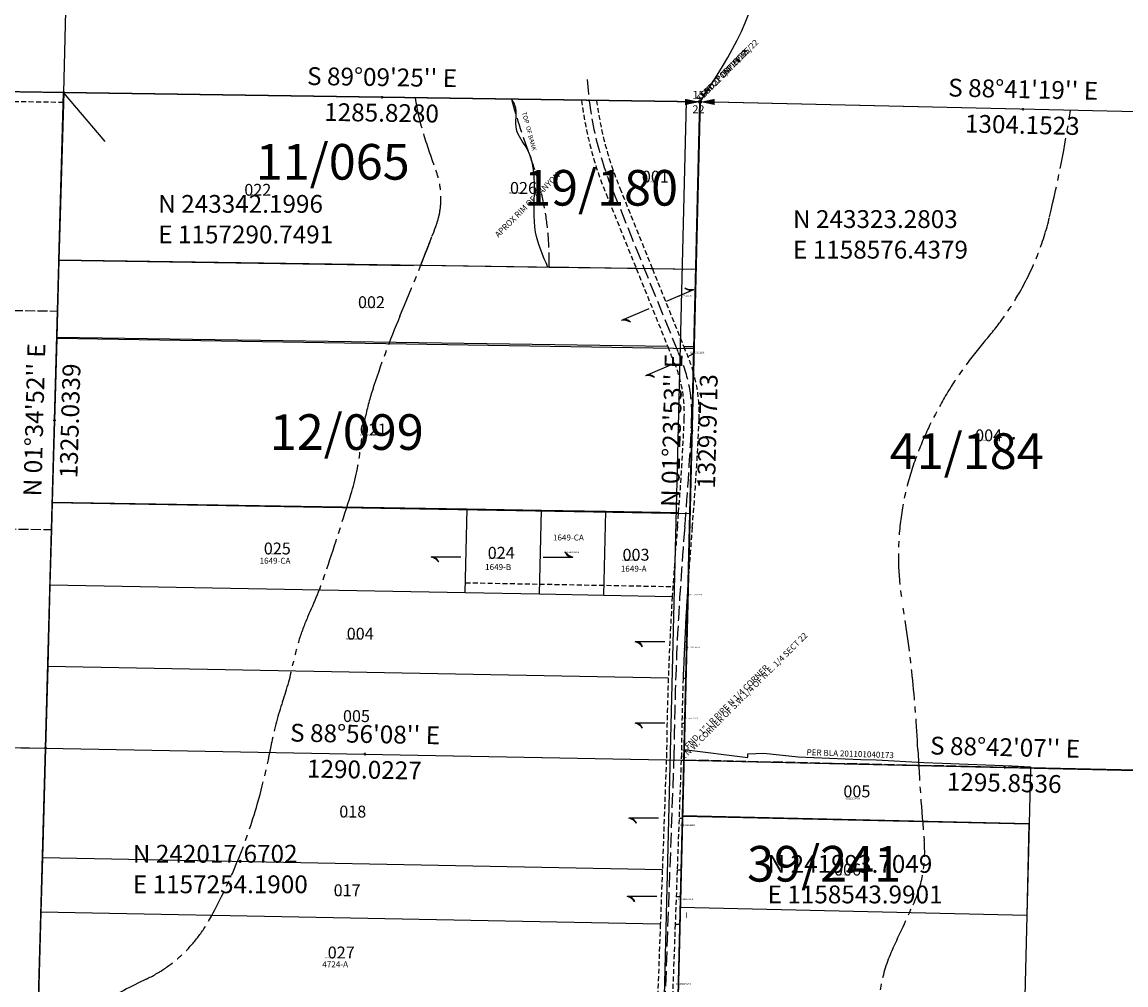
# Model space of a CAD drawing. Extents: x 1155528 to 1161793, y 237714 to 245069.
# Drawn here: x 1157207 to 1159437, y 241539 to 243485 of the extents above; entities that cross this region are included whole.
import ezdxf
from ezdxf.enums import TextEntityAlignment as Align

# ---------------------------------------------------------------- set-up
doc = ezdxf.new("R2010")
doc.units = 0
doc.header["$LTSCALE"] = 50
doc.header["$MEASUREMENT"] = 0
for name, pattern in [('CENTER', [2, 1.25, -0.25, 0.25, -0.25]), ('EASEMENT', [0.3, 0.2, -0.1]), ('FEATURE', [0.8, 0.6, -0.2]), ('PLAT-LINE', [0.5, 0.4, -0.1]), ('SECTION', [2.5, 1.25, -0.25, 0.25, -0.25, 0.25, -0.25])]:
    doc.linetypes.add(name, pattern=pattern)
doc.layers.get('0').update_dxf_attribs({"color": 6})
for name, color, linetype in [('11-065', 200, 'Continuous'), ('12-099', 4, 'Continuous'), ('15-075', 9, 'Continuous'), ('19-180', 4, 'Continuous'), ('3061137', 200, 'Continuous'), ('36-122', 200, 'Continuous'), ('39-241', 200, 'Continuous'), ('41-184', 57, 'Continuous'), ('55-107', 200, 'Continuous'), ('AREA', 7, 'Continuous'), ('BANK', 14, 'FEATURE'), ('BANK-TEXT', 14, 'Continuous'), ('EASEMENT', 15, 'EASEMENT'), ('LINK', 7, 'Continuous'), ('MONUMENT', 5, 'Continuous'), ('NOTATION', 3, 'Continuous'), ('PARCEL-ID', 7, 'Continuous'), ('PLAT-LINE', 4, 'PLAT-LINE'), ('PROC-NO', 4, 'Continuous'), ('ref', 31, 'Continuous'), ('ROW', 3, 'Continuous'), ('SHORT-PLAT', 9, 'Continuous'), ('SUB', 4, 'Continuous'), ('SUB-TEXT', 7, 'Continuous'), ('SURVEY', 7, 'Continuous'), ('SURVEY-VOL-PG', 7, 'Continuous'), ('TAX-LOT', 2, 'Continuous'), ('TIC', 7, 'Continuous')]:
    doc.layers.add(name, color=color, linetype=linetype)
doc.styles.add('L0', font='SIMPLEX.shx', dxfattribs={"oblique": 15})

# ---------------------------------------------------------------- blocks, each defined once
blk = doc.blocks.new('tic')
at = {"color": 7}
for p, q in [((2.5, 0), (-2.5, 0)), ((0, 2.5), (0, -2.5))]:
    blk.add_line(p, q, dxfattribs=at)
blk = doc.blocks.new('GNSQC')
at = {"layer": 'MONUMENT'}
blk.add_circle((0, 0), 3, dxfattribs=at)
for points in [[(-30, 6.2), (-2.9, 0.6), (-30, -6.2), (-2.9, -0.6)], [(30, -6.2), (2.9, -0.6), (30, 6.2), (2.9, 0.6)]]:
    blk.add_solid(points, dxfattribs=at)
at = {"layer": 'MONUMENT', "color": 7, "style": 'L0', "oblique": 15}
for tag, p in [('NORTH', (-3, 6.3)), ('SOUTH', (-3, -22.8))]:
    blk.add_attdef(tag, text='', height=16, dxfattribs=at).set_placement(p, align=Align.CENTER)
blk = doc.blocks.new('11065')
at = {"layer": '11-065'}
for p, q in [((1285.9, -18.4), (1321.3, 1285.8)), ((1285.9, -18.4), (0, 0)), ((1285.9, -18.4), (1276.5, -356.9)), ((2571.7, -36.9), (1285.9, -18.4)), ((2571.7, -36.9), (1285.9, -18.4)), ((1276.5, -356.9), (1992.8, -367.2))]:
    blk.add_line(p, q, dxfattribs=at)
blk.add_spline([(2571.7, -36.9), (2682.6, 236.7), (2424.2, 557.3), (2286, 806.7), (2067.7, 918), (1916.2, 1091.7), (1724.7, 1243.1), (1584.4, 1362.2)], degree=3, dxfattribs=at)
blk = doc.blocks.new('12099')
at = {"layer": '12-099'}
for p, q in [((0, 0), (2571.7, -36.9)), ((2571.7, -36.9), (2507.3, -2696.5)), ((1272.2, -515.1), (1263.1, -846.3)), ((2559.7, -535.5), (1272.2, -515.1)), ((1263.1, -846.3), (2551.6, -868))]:
    blk.add_line(p, q, dxfattribs=at)
blk.add_text('SECT 22 CNTR', height=12, rotation=45, dxfattribs=at).set_placement((2571.7, -36.9))
blk = doc.blocks.new('15075')
at = {"layer": '15-075'}
for p, q in [((0, 0), (2571, -51.8)), ((2571, -51.8), (2471.4, -3369.1))]:
    blk.add_line(p, q, dxfattribs=at)
blk = doc.blocks.new('19180')
at = {"layer": '19-180'}
for p, q in [((0, 0), (-379.5, 5.4)), ((0, 0), (-8.2, -338.5)), ((-8.2, -338.5), (-307, -334.2))]:
    blk.add_line(p, q, dxfattribs=at)
blk.add_spline([(-307, -334.2), (-331.9, -263.1), (-350.6, -92.7), (-370.7, -55.8), (-373.8, -6.6), (-379.3, 4.3)], degree=3, dxfattribs=at)
blk.add_text('APROX RIM OF CANYON', height=12, rotation=45).set_placement((-407.1, -274.9))
blk.add_text('x FND 1" IR PIPE 15/22', height=12, rotation=45, dxfattribs=at).set_placement((0, 0))
blk = doc.blocks.new('36122')
at = {"layer": '36-122'}
blk.add_line((2620.5, 1249.6), (2685.3, 3909.7), dxfattribs=at)
blk.add_text('x FND. 1" I R PIPE N 1/4 CORNER', height=12, rotation=45, dxfattribs=at).set_placement((2685.3, 3909.7))
blk = doc.blocks.new('39241')
at = {"layer": '39-241'}
for p, q in [((0, 0), (-64.4, -2659.6)), ((2611.2, -58.2), (0, 0)), ((-34.9, -1442.8), (664.9, -1458.4)), ((664.9, -1458.4), (660.4, -1643.4)), ((660.4, -1643.4), (-39.4, -1627.7))]:
    blk.add_line(p, q, dxfattribs=at)
at = {"layer": 'ref'}
blk.add_line((-32.2, -1329.8), (2561.1, -1387.7), dxfattribs=at)
for s, p in [('X FND. 1 1/4" I PIPE', (0, 0)), ('x N.W. CORNER OF S.W.1/4 OF N.E. 1/4 SECT 22', (-32.2, -1329.8))]:
    blk.add_text(s, height=12, rotation=45, dxfattribs=at).set_placement(p)
blk = doc.blocks.new('41184')
at = {"layer": '41-184'}
for p, q in [((-2608.4, 59.9), (-2640.9, -1269.9)), ((0, 0), (-2608.4, 59.9)), ((-2640.9, -1269.9), (-1508.9, -1295.7))]:
    blk.add_line(p, q, dxfattribs=at)
blk = doc.blocks.new('55107')
at = {"layer": '55-107'}
blk.add_line((0, 0), (-79.9, -2659.2), dxfattribs=at)
blk.add_text('x CALC POS. 15/22', height=12, rotation=45, dxfattribs=at).set_placement((0, 0))
blk = doc.blocks.new('3061137')
at = {"layer": '3061137'}
for p, q in [((0, 0), (2571.7, -36.9)), ((2543.3, -36.2), (2478.8, -2695.8)), ((2571.7, -36.9), (2507.3, -2696.5))]:
    blk.add_line(p, q, dxfattribs=at)
blk = doc.blocks.new('hlink')
at = {"layer": 'LINK'}
blk.add_line((0, 0), (60, 0), dxfattribs=at)
for centre, start, end in [((66.7, 24.3), 213.2793, 247.9676), ((66.3, 24.9), 215.0173, 252.1899), ((65.8, 25.5), 216.6236, 257.1117), ((68.3, 21.5), 206.3252, 235.2571), ((67.9, 22.3), 208.2004, 238.2998), ((67.5, 22.9), 209.7812, 241.038), ((67.2, 23.5), 211.2143, 243.7007), ((68.5, 21.2), 205.5084, 233.9881)]:
    blk.add_arc(centre, 26.2, start, end, dxfattribs=at)

msp = doc.modelspace()

# ---------------------------------------------------------------- linework, layer by layer
at = {"layer": 'AREA'}
msp.add_lwpolyline([(1157374.7, 243243.4), (1157290.7, 243342.2), (1158576.4, 243323.3), (1158568.2, 242984.7), (1157281.4, 243003.7), (1157290.7, 243342.2)], dxfattribs=at)
at = {"layer": 'BANK'}
for points in [[(1158348.5, 243368.3, 0.082119), (1158400.6, 243143.5), (1158532.2, 242817.3, -0.121754), (1158559.6, 242682.9, -0.011078), (1158545.8, 242464.7, 0.018707), (1158523.9, 242006.9), (1158477.2, 240732.4, 0.098433), (1158480, 240628.3, -0.057689), (1158499.2, 240450.1), (1158504.6, 240162.2, -0.269591), (1158331.9, 239836), (1157791.8, 239413.8, -0.132641), (1157616.3, 239367.2, -0.011657), (1157117.3, 239380.9, 0.07235), (1156708.7, 239342.5, -0.152848), (1156397.4, 239309.4, -0.006848), (1156167.1, 239358.7, 0.033518), (1155891.2, 239402.6, 0.033518)], [(1158271.5, 242989.1, 0.098937), (1158233.8, 243211.7, -0.025037), (1158195.7, 243328.9, -3.896322)]]:
    msp.add_lwpolyline(points, format="xyb", dxfattribs=at)
at = {"layer": 'EASEMENT'}
for p, q in [((1157290.2, 243322.2), (1156004.4, 243341.1)), ((1158102.6, 242352), (1158521.7, 242344.2))]:
    msp.add_line(p, q, dxfattribs=at)
at = {"layer": 'NOTATION', "color": 4, "linetype": 'CENTER'}
for points in [[(1158001, 243331.7, 0.037719), (1158018.7, 243255.6, 0.014697), (1158042.8, 243185.5, -0.182745), (1158042.8, 243071.9, -0.00953), (1157970.3, 242890.5, 0.022173), (1157914.7, 242740.6, 0.052806), (1157890.5, 242624.5, -0.051262), (1157871.1, 242530.2, -0.003653), (1157822.8, 242380.3, -0.028316), (1157786.5, 242288.4, 0.059244), (1157755.1, 242191.7, -0.035194), (1157733.3, 242111.9, 0.038937), (1157711.5, 242029.7, -0.027959), (1157677.7, 241889.5, -0.053443), (1157585.8, 241671.9, -0.15535), (1157457.6, 241551, 0.032599), (1157282.4, 241452.2, -0.000243), (1157171.1, 241379.7, 0.179109), (1157108.3, 241295.1, -0.000784), (1157084.1, 241212.9, -0.055516), (1157064.7, 241166.9, 0.16513), (1157047.8, 241075, -0.081588), (1157043, 240801.8, -0.016148), (1157020.4, 240697.4)], [(1159325.2, 243306.1, -0.018964), (1159282.6, 243091.1, -0.071756), (1159222.4, 242939.1, -0.048555), (1159152.8, 242841, 0.089131), (1159013.5, 242606.7, 0.131868), (1158985, 242312.4, -0.029877), (1159016.6, 242014.8, 0.011302), (1159029.3, 241831.2, -0.131043), (1159007.1, 241701.4, -0.0025), (1158966, 241612.8, 0.123872), (1158937.5, 241467.2, -0.039465), (1158934.3, 241343.7, -0.018696), (1158912.2, 241188.6, -0.179758), (1158861.5, 241103.2, -0.065228), (1158763.4, 241043)]]:
    msp.add_lwpolyline(points, format="xyb", dxfattribs=at)
at = {"layer": 'PLAT-LINE', "color": 12}
for p, q in [((1156313.3, 242916.1), (1157278.6, 242900.7)), ((1156300.1, 242475.9), (1157266.4, 242459.2))]:
    msp.add_line(p, q, dxfattribs=at)
at = {"layer": 'PLAT-LINE'}
msp.add_line((1159243.8, 241977.8), (1158544, 241993.7), dxfattribs=at)
at = {"layer": 'ROW', "linetype": 'EASEMENT'}
for points in [[(1158337.3, 243326.8, 0.067926), (1158386.7, 243137.8), (1158447.7, 242986.5)], [(1158367.6, 243326.4, 0.066491), (1158414.5, 243149.2), (1158480.3, 242986)], [(1158511.2, 242829.2), (1158518.5, 242811.2, -0.122172), (1158544.6, 242683.5, -0.009654), (1158533.2, 242493.9)], [(1158543.7, 242828.7), (1158545.9, 242823.3, -0.040492), (1158563.1, 242777.8)], [(1158563.1, 242777.8, -0.080481), (1158574.6, 242682.3, -0.011078), (1158560.8, 242463.4, 0.004133), (1158553, 242362.7)], [(1158533.2, 242493.9, -0.001424), (1158530.9, 242466, 0.005788), (1158520.4, 242324.2)], [(1158553, 242362.7, 0.008353), (1158542.4, 242158.8)], [(1158520.4, 242324.2, 0.006719), (1158512.4, 242159.3)], [(1158512.4, 242159.3, 0.006191), (1158508.9, 242007.3), (1158508.4, 241994.4)], [(1158542.4, 242158.8, 0.006227), (1158538.9, 242006.5), (1158538.4, 241993.8)]]:
    msp.add_lwpolyline(points, format="xyb", dxfattribs=at)
for points in [[(1158447.7, 242986.5), (1158511.2, 242829.2)], [(1158480.3, 242986), (1158543.7, 242828.7)], [(1158508.4, 241994.4), (1158500.3, 241772)], [(1158538.4, 241993.8), (1158530.3, 241771.4)], [(1158500.3, 241772), (1158496.3, 241662.1)], [(1158530.3, 241771.4), (1158526.3, 241661.5)], [(1158496.3, 241662.1), (1158485.3, 241363.5)], [(1158526.3, 241661.5), (1158515.3, 241362.9)]]:
    msp.add_lwpolyline(points, dxfattribs=at)
at = {"layer": 'SUB'}
for p, q in [((1157290.7, 243342.2), (1156005.1, 243361.1)), ((1158576.4, 243323.3), (1157290.7, 243342.2)), ((1159880.2, 243293.4), (1158576.4, 243323.3))]:
    msp.add_line(p, q, dxfattribs=at)
at = {"layer": 'SUB', "color": 12}
for p, q in [((1157254.2, 242017.7), (1157290.7, 243342.2)), ((1158544, 241993.7), (1158576.4, 243323.3)), ((1155964.4, 242041.6), (1157254.2, 242017.7)), ((1157217.6, 240693.1), (1157254.2, 242017.7)), ((1157254.2, 242017.7), (1158544, 241993.7)), ((1158511.5, 240664.1), (1158544, 241993.7)), ((1158544, 241993.7), (1159839.5, 241964.4))]:
    msp.add_line(p, q, dxfattribs=at)
at = {"layer": 'SUB-TEXT'}
for points in [[(1157290.7, 243342.2, 0, 9, 0), (1157309.1, 243311.2, 0, 0, 0), (1157435, 243099.3, 0, 0, 0), (1157471, 243099.3, 0, 0, 0)], [(1158576.4, 243323.3, 0, 9, 0), (1158593.9, 243291.8, 0, 0, 0), (1158717.3, 243068.6, 0, 0, 0), (1158753.3, 243068.6, 0, 0, 0)], [(1157254.2, 242017.7, 0, 9, 0), (1157271.8, 241986.3, 0, 0, 0), (1157383.7, 241786.4, 0, 0, 0), (1157419.7, 241786.4, 0, 0, 0)], [(1158544, 241993.7, 0, 9, 0), (1158561, 241962, 0, 0, 0), (1158666, 241765.9, 0, 0, 0), (1158702, 241765.9, 0, 0, 0)]]:
    msp.add_lwpolyline(points, format="xyseb", dxfattribs=at)
at = {"layer": 'TAX-LOT'}
for p, q in [((1157290.7, 243342.2), (1156969.3, 243346.9)), ((1158001, 243331.7), (1157290.7, 243342.2)), ((1158195.7, 243328.9), (1158001, 243331.7)), ((1157281.4, 243003.7), (1157278.6, 242900.7)), ((1158271.5, 242989.1), (1158012.2, 242992.9)), ((1157278.6, 242900.7), (1157277.1, 242847.4)), ((1157267.9, 242515), (1157266.4, 242459.2)), ((1158102.1, 242332), (1158106.2, 242501)), ((1158252.1, 242329.2), (1158256.2, 242498.5)), ((1158382.1, 242326.8), (1158386.2, 242496.4)), ((1157266.4, 242459.2), (1157263.3, 242347.6)), ((1157263.3, 242347.6), (1157258.7, 242182.6)), ((1157263.3, 242347.6), (1158102.1, 242332)), ((1158552, 242323.6), (1158553, 242362.7)), ((1158102.1, 242332), (1158252.1, 242329.2)), ((1158252.1, 242329.2), (1158382.1, 242326.8)), ((1158382.1, 242326.8), (1158520.4, 242324.2)), ((1158550.4, 242323.6), (1158552, 242323.6)), ((1157258.7, 242182.6), (1157254.2, 242017.7)), ((1158512.4, 242159.3), (1157258.7, 242182.6)), ((1158548, 242158.7), (1158542.4, 242158.8)), ((1157204.2, 242018.6), (1157254.2, 242017.7)), ((1157254.2, 242017.7), (1157248.1, 241796.5)), ((1157254.2, 242017.7), (1158508.4, 241994.4)), ((1158544.5, 242014.7), (1158673.2, 241999.2)), ((1158538.4, 241993.8), (1158544, 241993.7)), ((1158544, 241993.7), (1158541.2, 241880.7)), ((1158673.2, 242006.2), (1158705.4, 242007.3)), ((1158673.2, 241999.2), (1158673.2, 242006.2)), ((1158705.4, 242007.3), (1158774.7, 241999.9)), ((1158774.7, 241999.9), (1158901.5, 241994.6)), ((1158901.5, 241994.6), (1158932, 241993.9)), ((1158932, 241993.9), (1159028.3, 241988.5)), ((1159028.3, 241988.5), (1159065.5, 241987.3)), ((1159065.5, 241987.3), (1159206.3, 241982)), ((1159206.3, 241982), (1159243.9, 241980.3)), ((1159243.8, 241977.8), (1159241.1, 241864.9)), ((1159243.9, 241980.3), (1159243.8, 241977.8)), ((1157248.1, 241796.5), (1157245.1, 241686.5)), ((1158500.3, 241772), (1157248.1, 241796.5)), ((1158538.6, 241771.3), (1158530.3, 241771.4)), ((1157245.1, 241686.5), (1157236.8, 241389.1)), ((1158496.3, 241662.1), (1157245.1, 241686.5)), ((1158536.7, 241695.8), (1158535.9, 241661.3)), ((1159236.5, 241679.9), (1159227.8, 241320.4)), ((1158535.9, 241661.3), (1158526.3, 241661.5)), ((1158535.9, 241661.3), (1158528.6, 241362.6))]:
    msp.add_line(p, q, dxfattribs=at)
at = {"layer": 'TAX-LOT', "color": 1}
for p, q in [((1157290.7, 243342.2), (1157281.4, 243003.7)), ((1158337.3, 243326.8), (1158195.7, 243328.9)), ((1158576.4, 243323.3), (1158367.6, 243326.4)), ((1158568.2, 242984.7), (1158576.4, 243323.3)), ((1159716, 243297.2), (1158576.4, 243323.3)), ((1158012.2, 242992.9), (1157281.4, 243003.7)), ((1158447.7, 242986.5), (1158271.5, 242989.1)), ((1158568.2, 242984.7), (1158480.3, 242986)), ((1158564.4, 242828.4), (1158568.2, 242984.7)), ((1157277.1, 242847.4), (1157267.9, 242515)), ((1158511.2, 242829.2), (1157277.1, 242847.4)), ((1158564.4, 242828.4), (1158543.7, 242828.7)), ((1158563.1, 242777.8), (1158564.4, 242828.4)), ((1157267.9, 242515), (1158106.2, 242501)), ((1158106.2, 242501), (1158256.2, 242498.5)), ((1158256.2, 242498.5), (1158386.2, 242496.4)), ((1158386.2, 242496.4), (1158533.2, 242493.9)), ((1158548, 242158.7), (1158552, 242323.6)), ((1158544.5, 242014.7), (1158548, 242158.7)), ((1158544, 241993.7), (1158544.5, 242014.7)), ((1159676.3, 241968), (1159243.8, 241977.8)), ((1158541.2, 241880.7), (1158538.6, 241771.3)), ((1159241.1, 241864.9), (1158541.2, 241880.7)), ((1159241.1, 241864.9), (1159236.5, 241679.9)), ((1158538.6, 241771.3), (1158536.7, 241695.8)), ((1159236.5, 241679.9), (1158536.7, 241695.8))]:
    msp.add_line(p, q, dxfattribs=at)
at = {"layer": 'TAX-LOT', "color": 4, "linetype": 'SECTION'}
msp.add_line((1158367.6, 243326.4), (1158337.3, 243326.8), dxfattribs=at)
at = {"layer": 'TAX-LOT', "linetype": 'CENTER'}
msp.add_lwpolyline([(1158001, 243331.7, 0.037719), (1158018.7, 243255.6, 0.014697), (1158042.8, 243185.5, -0.182745), (1158042.8, 243071.9, -0.00413), (1158012.2, 242992.9, -0.00413)], format="xyb", dxfattribs=at)
at = {"layer": 'TAX-LOT', "linetype": 'EASEMENT'}
for points in [[(1158337.3, 243326.8, 0.067926), (1158386.7, 243137.8), (1158447.7, 242986.5)], [(1158367.6, 243326.4, 0.066491), (1158414.5, 243149.2), (1158480.3, 242986)], [(1158511.2, 242829.2), (1158518.5, 242811.2, -0.122172), (1158544.6, 242683.5, -0.009654), (1158533.2, 242493.9)], [(1158543.7, 242828.7), (1158545.9, 242823.3, -0.040492), (1158563.1, 242777.8)], [(1158563.1, 242777.8, -0.080481), (1158574.6, 242682.3, -0.011078), (1158560.8, 242463.4, 0.004133), (1158553, 242362.7)], [(1158533.2, 242493.9, -0.001424), (1158530.9, 242466, 0.005788), (1158520.4, 242324.2)], [(1158553, 242362.7, 0.001601), (1158550.4, 242323.6, 0.001601)], [(1158520.4, 242324.2, 0.006719), (1158512.4, 242159.3)], [(1158550.4, 242323.6, 0.006752), (1158542.4, 242158.8)], [(1158512.4, 242159.3, 0.006191), (1158508.9, 242007.3), (1158508.4, 241994.4)], [(1158542.4, 242158.8, 0.006227), (1158538.9, 242006.5), (1158538.4, 241993.8)]]:
    msp.add_lwpolyline(points, format="xyb", dxfattribs=at)
for points in [[(1158447.7, 242986.5), (1158511.2, 242829.2)], [(1158480.3, 242986), (1158543.7, 242828.7)], [(1158508.4, 241994.4), (1158500.3, 241772)], [(1158538.4, 241993.8), (1158530.3, 241771.4)], [(1158500.3, 241772), (1158496.3, 241662.1)], [(1158530.3, 241771.4), (1158526.3, 241661.5)], [(1158496.3, 241662.1), (1158485.3, 241363.5)], [(1158526.3, 241661.5), (1158515.3, 241362.9)]]:
    msp.add_lwpolyline(points, dxfattribs=at)

# ---------------------------------------------------------------- block references
at = {"layer": 'LINK'}
for p, rotation in [((1158508.7, 242921), 23.1954658915742), ((1158473.1, 242905.4), 203.1954658915742), ((1158521.5, 242793.8), 203.4657964223718), ((1158093.4, 242403.9), 180), ((1158505.3, 242232.6), 180), ((1158505.3, 242068.1), 180), ((1158492.7, 241876.2), 180), ((1158489.3, 241717.9), 180)]:
    msp.add_blockref('hlink', p, dxfattribs=dict(at, rotation=rotation))
at = {"layer": 'LINK', "xscale": 0.1746331367630109, "yscale": 0.1746331367630109, "zscale": 0.1746331367630109, "rotation": 23.46579642237174}
msp.add_blockref('hlink', (1158553.1, 242809.9), dxfattribs=at)
at = {"layer": 'LINK'}
msp.add_blockref('hlink', (1158259.3, 242403.9), dxfattribs=at)
for p, xscale, yscale, zscale in [((1158545.6, 242232.4), 0.07267554015955302, 0.07267554015955302, 0.07267554015955302), ((1158540.6, 242068), 0.07545811115437819, 0.07545811115437819, 0.07545811115437819), ((1158535.3, 241876.2), 0.085087512556831, 0.085087512556831, 0.085087512556831), ((1158529.1, 241717.9), 0.1108901486622746, 0.1108901486622746, 0.1108901486622746)]:
    msp.add_blockref('hlink', p, dxfattribs=dict(at, xscale=xscale, yscale=yscale, zscale=zscale))
at = {"layer": 'MONUMENT'}
msp.add_blockref('GNSQC', (1158576.4, 243323.3), dxfattribs=at).add_auto_attribs({'NORTH': '15', 'SOUTH': '22'})
at = {"layer": 'SURVEY'}
for name, p, rotation in [('11065', (1156005.1, 243361.1), 359.9780472152275), ('15075', (1156005.1, 243361.1), 0.310824993005539), ('3061137', (1156005.1, 243361.1), 359.9780472152276), ('12099', (1156005.1, 243361.1), 359.9780472152276), ('41184', (1161184.1, 243263.6), 0.004195287704780648), ('19180', (1158576.4, 243323.3), 359.9780472152231), ('55107', (1158576.4, 243323.3), 0.3222588063710183), ('39241', (1158576.4, 243323.3), 359.9894928615427)]:
    msp.add_blockref(name, p, dxfattribs=dict(at, rotation=rotation))
msp.add_blockref('36122', (1155859.1, 238097.5), dxfattribs=at)
at = {"layer": 'TIC'}
for p in [(1157290.7, 243342.2), (1157933.6, 243332.7), (1159228.3, 243308.4), (1157272.5, 242679.9), (1157916.3, 242669.2), (1158560.2, 242658.5), (1159210, 242643.7), (1157254.2, 242017.7), (1157899.1, 242005.7), (1158544, 241993.7), (1159191.8, 241979)]:
    msp.add_blockref('tic', p, dxfattribs=at)

# ---------------------------------------------------------------- texts
at = {"layer": 'BANK-TEXT', "style": 'L0', "oblique": 15}
msp.add_text('TOP  OF BANK', height=9, rotation=285.138, dxfattribs=at).set_placement((1158216.7, 243301.8))
at = {"layer": 'PARCEL-ID', "style": 'L0', "oblique": 15}
for s, p in [('001', (1158459, 243160.3)), ('022', (1157655.9, 243133.7)), ('026', (1158192.6, 243137.5)), ('002', (1157885.5, 242906.7)), ('021', (1157889.3, 242649.4)), ('004', (1159132.3, 242637.7)), ('025', (1157695.3, 242409.1)), ('024', (1158147.6, 242400.4)), ('003', (1158419.9, 242396.5)), ('004', (1157862.8, 242237)), ('005', (1157855.2, 242070.5)), ('005', (1158866.1, 241918.4)), ('018', (1157847.7, 241877.6)), ('006', (1158847.3, 241760.4)), ('017', (1157836.3, 241718.6)), ('027', (1157824.4, 241592.9))]:
    msp.add_text(s, height=24, dxfattribs=at).set_placement(p)
at = {"layer": 'PLAT-LINE', "style": 'L0', "oblique": 15}
msp.add_text('I', height=12, dxfattribs=at).set_placement((1158546.5, 241674.4))
at = {"layer": 'PROC-NO', "style": 'L0', "oblique": 15}
for s, p in [('K221252295200', (1158460, 243160)), ('K221252709200', (1157660, 243134)), ('K221252782200', (1158190, 243138)), ('K221252311201', (1158532, 242929.8)), ('K221252311200', (1157890, 242907)), ('K221252691201', (1158555.5, 242815.5)), ('K221252691200', (1157890, 242649)), ('K221251768200', (1159130, 242638)), ('K221252766201', (1158302.1, 242412.1)), ('K221252766200', (1157700, 242409)), ('K221252741200', (1158150, 242400)), ('K221252337200', (1158420, 242396)), ('K221252337201', (1158551.3, 242326.2)), ('K221252352200', (1157860, 242237)), ('K221252352201', (1158547.7, 242219.9)), ('K221252378201', (1158543.1, 242076.5)), ('K221252378200', (1157860, 242071)), ('K221251784200', (1158870, 241914.5)), ('K221252634200', (1157850, 241878)), ('K221252634201', (1158537, 241860.6)), ('K221251800200', (1158850, 241760)), ('K221252618200', (1157840, 241719)), ('K221252618201', (1158532.4, 241711.1)), ('K222023273200', (1157820, 241593)), ('K222023273201', (1158527.8, 241540.2))]:
    msp.add_text(s, height=3, dxfattribs=at).set_placement(p)
at = {"layer": 'SHORT-PLAT', "style": 'L0', "oblique": 15}
for s, p in [('1649-CA', (1158279.4, 242437.3)), ('1649-CA', (1157686.7, 242390.3)), ('1649-B', (1158142.3, 242377.7)), ('1649-A', (1158416.5, 242374.2)), ('4724-A', (1157813.5, 241575.1))]:
    msp.add_text(s, height=12, dxfattribs=at).set_placement(p)
msp.add_text('PER BLA 201101040173', height=12, rotation=358, dxfattribs=at).set_placement((1158791.6, 242003.6))
at = {"layer": 'SUB-TEXT', "style": 'L0', "oblique": 15}
for s, rotation, p in [("S 89%%D09'25'' E", 359.1569, (1157934.1, 243368.7)), ("S 88%%D41'19'' E", 358.6886, (1159229.2, 243344.3)), ('1285.8280', 359.1569, (1157933.1, 243296.7)), ('1304.1523', 358.6886, (1159227.5, 243272.4)), ("N 01%%D34'52'' E", 88.4189, (1157236.5, 242680.9)), ("N 01%%D23'53'' E", 88.602, (1158524.2, 242659.4)), ('1325.0339', 88.4189, (1157308.5, 242678.9)), ('1329.9713', 88.602, (1158596.2, 242657.6)), ("S 88%%D56'08'' E", 358.9355, (1157899.8, 242041.7)), ("S 88%%D42'07'' E", 358.702, (1159192.6, 242015)), ('1290.0227', 358.9355, (1157898.4, 241969.7)), ('1295.8536', 358.702, (1159190.9, 241943))]:
    msp.add_text(s, height=36, rotation=rotation, dxfattribs=at).set_placement(p, align=Align.MIDDLE)
for s, p in [(' N 243342.1996', (1157471, 243099.3)), (' N 243323.2803', (1158753.3, 243068.6)), (' E 1157290.7491', (1157471, 243037.6)), (' E 1158576.4379', (1158753.3, 243006.8)), (' N 242017.6702', (1157419.7, 241786.4)), (' N 241993.7049', (1158702, 241765.9)), (' E 1157254.1900', (1157419.7, 241724.7)), (' E 1158543.9901', (1158702, 241704.2))]:
    msp.add_text(s, height=36, dxfattribs=at).set_placement(p)
at = {"layer": 'SURVEY-VOL-PG', "style": 'L0', "oblique": 15}
for s, p in [('11/065', (1157678.9, 243166.3)), ('19/180', (1158221, 243113.8)), ('12/099', (1157707.3, 242620.3)), ('41/184', (1158959.7, 242581.9)), ('39/241', (1158671.6, 241748.2))]:
    msp.add_text(s, height=72, dxfattribs=at).set_placement(p)

doc.saveas('drawing.dxf')
